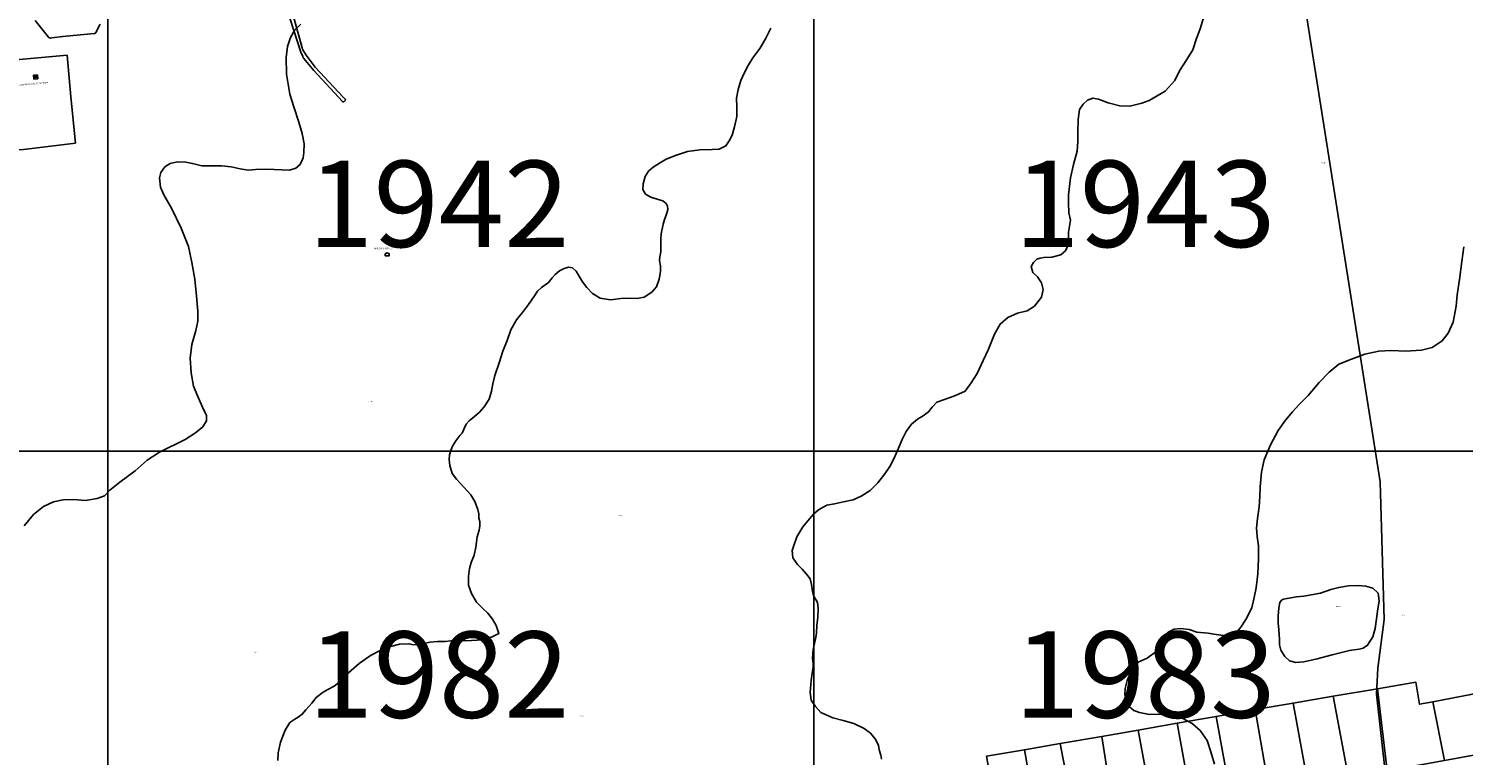
# Model space of a CAD drawing. Extents: x 344355 to 351700, y 6277000 to 6288032.
# Drawn here: x 348899 to 350728, y 6283212 to 6284138 of the extents above; entities that cross this region are included whole.
import ezdxf

# ---------------------------------------------------------------- set-up
doc = ezdxf.new("R2010")
doc.units = 0
doc.header["$MEASUREMENT"] = 0
doc.layers.get('0').update_dxf_attribs({"linetype": 'CONTINUOUS'})
for name, color, linetype in [('1400', 7, 'CONTINUOUS'), ('2000', 7, 'CONTINUOUS'), ('LIMITE_PREDIAL', 7, 'CONTINUOUS')]:
    doc.layers.add(name, color=color, linetype=linetype)

msp = doc.modelspace()

# ---------------------------------------------------------------- linework, layer by layer
at = {"color": 1}
for points in [[(350511.14, 6284260.27), (350621.81, 6283560.59), (350626.69, 6283385.24), (350618.85, 6283323.42), (350616.94, 6283290.26), (350628.34, 6283187.7), (350642.11, 6283183.25), (350662.47, 6282978.71), (350663.54, 6282938.91), (350671.66, 6282933.4), (350671.04, 6282911.35), (350681.3, 6282822.25), (350689.26, 6282802.04), (350696, 6282727.94), (350692.02, 6282715.08), (350695.15, 6282692.66), (350691.13, 6282691.92), (350712.69, 6282511.06), (350718.17, 6282498.28), (350731.96, 6282487.13)], [(350397.94, 6284156.44), (350392.34, 6284138.23), (350387.58, 6284125.56), (350382.84, 6284111.12), (350375.41, 6284099.1), (350366.02, 6284084.4), (350360.15, 6284072.39), (350347.86, 6284058.55), (350327.36, 6284046.85), (350318.09, 6284043.45), (350302.83, 6284039.33), (350289.75, 6284039.89), (350274.87, 6284043.75), (350262.64, 6284048.51), (350255.54, 6284049.56), (350248.69, 6284047.29), (350242.97, 6284042.14), (350238.38, 6284035.46), (350236.73, 6284022.38), (350236.21, 6284006.2), (350236.54, 6283994.69), (350235.32, 6283982.27), (350231.05, 6283965.18), (350227.21, 6283948.09), (350224.31, 6283926.58), (350224.4, 6283916.17), (350224.96, 6283903.55), (350227.04, 6283894.27), (350225.79, 6283886.5), (350224.53, 6283878.74), (350224.61, 6283870.1), (350224.88, 6283864.35), (350220.75, 6283855.23), (350214.6, 6283850.08), (350203.1, 6283846.88), (350192.91, 6283846.57), (350188.48, 6283845.87), (350184.29, 6283844.51), (350179.89, 6283840.48), (350177.06, 6283835.14), (350179.13, 6283827.41), (350184.94, 6283821.92), (350190.11, 6283814.21), (350192.17, 6283806.03), (350190.05, 6283796.05), (350181.07, 6283784.45), (350171.6, 6283778.61), (350159.65, 6283775.85), (350147.3, 6283769.99), (350137.4, 6283761.71), (350130.21, 6283748.8), (350122.63, 6283729.69), (350115.89, 6283715.23), (350108.06, 6283698.99), (350100.64, 6283686.75), (350092.76, 6283676.27), (350080.62, 6283670.63), (350066.48, 6283665.86), (350056.76, 6283662.45), (350050.62, 6283655.97), (350046.24, 6283649.74), (350039.42, 6283644.8), (350031.92, 6283640.75), (350024.44, 6283634.26), (350017.66, 6283624.68), (350012.66, 6283614.67), (350007.88, 6283603.56), (350002.02, 6283590.22), (349996.8, 6283580.2), (349990.23, 6283571.07), (349981.48, 6283559.25), (349971.59, 6283549.87), (349960.36, 6283542.46), (349950.2, 6283537.94), (349937.6, 6283535.18), (349926.32, 6283532.64), (349916.58, 6283530.79), (349906, 6283525.16), (349899.4, 6283519.34), (349892.39, 6283511.09), (349885.81, 6283503.28), (349878.39, 6283490.59), (349874.51, 6283479.48), (349872.35, 6283472.99), (349873.1, 6283463.97), (349878.94, 6283455.38), (349885.2, 6283449.45), (349890.58, 6283443.07), (349895.07, 6283436.91), (349896.9, 6283429.84), (349898.21, 6283421.5), (349900.08, 6283414.86), (349904.43, 6283407.09), (349905.38, 6283399.13), (349904.82, 6283388.05), (349903.59, 6283377.63), (349903.23, 6283368.1), (349902.4, 6283362.11), (349900.7, 6283354.79), (349898.99, 6283347.02)], [(349246.1, 6284144.11), (349238.41, 6284136.95), (349232.96, 6284126.94), (349229.08, 6284115.61), (349227.66, 6284101.64), (349227.85, 6284080.38), (349232.08, 6284054.94), (349237.32, 6284038.82), (349243.71, 6284018.94), (349247.83, 6284004.58), (349250.21, 6283991.71), (349250.05, 6283980.45), (349249, 6283973.8), (349245.31, 6283965.35), (349239.82, 6283960.65), (349231.64, 6283958.14), (349221.88, 6283958.5), (349212.35, 6283958.86), (349200.82, 6283959.43), (349188.52, 6283958.8), (349178.89, 6283958.13), (349168.77, 6283959.84), (349157.33, 6283962.26), (349145.2, 6283963.3), (349128.56, 6283963.65), (349120.11, 6283963.61), (349107.9, 6283966.38), (349099.46, 6283968.3)], [(349844.95, 6284139.06), (349838.43, 6284125.27), (349831.01, 6284113.03), (349822.26, 6284100.99), (349816.14, 6284091.41), (349811.13, 6284081.4), (349807.01, 6284072.29), (349803.57, 6284060.74), (349801.45, 6284049.87), (349801.77, 6284039.24), (349801.89, 6284026.17), (349798.91, 6284013.08), (349795.9, 6284002.64), (349791.98, 6283995.52), (349787.78, 6283988.81), (349779.22, 6283984.78), (349770.53, 6283984.4), (349754.49, 6283984), (349738.84, 6283981.79), (349723.8, 6283976.78), (349711.56, 6283971.97), (349704.34, 6283967.76), (349695.22, 6283961.68), (349689.3, 6283956.73), (349685.09, 6283949.72), (349682.34, 6283940.53), (349681.97, 6283933.22), (349685.34, 6283927.49), (349692.25, 6283923.56), (349701.59, 6283920.54), (349707.41, 6283918.69), (349711.6, 6283915.53), (349713.63, 6283912.23)], [(349099.46, 6283968.3), (349089.04, 6283968.44), (349079.53, 6283966.58), (349072.7, 6283962.09), (349067.89, 6283954.97), (349065.96, 6283948.08), (349067.22, 6283936.28), (349071.7, 6283926.42), (349081.16, 6283909.67), (349093.59, 6283884.08), (349102.89, 6283860.69), (349107.07, 6283840.12), (349111.03, 6283819.11), (349113.23, 6283797.2), (349114.95, 6283778.17), (349115.07, 6283765.32), (349112.3, 6283753.56), (349107.42, 6283735.71), (349105.09, 6283718.5), (349106.37, 6283699.69), (349109.19, 6283682.66), (349115.07, 6283669.64), (349120.96, 6283655.73), (349125.93, 6283645.37), (349125.99, 6283638.28), (349121.19, 6283630.71), (349111.86, 6283623.06), (349098.73, 6283614.57), (349066.08, 6283598.56), (349050.22, 6283588.23), (349035.05, 6283574.59), (349015.46, 6283560.47), (349002.7, 6283549.95), (348996.12, 6283542.81), (348986.4, 6283539.4), (348971.58, 6283536.84), (348956.28, 6283538.03), (348943.46, 6283537.97), (348931.04, 6283535.36), (348918.01, 6283529.23), (348905.59, 6283519.12), (348893.64, 6283504.71)], [(349713.63, 6283912.23), (349713.89, 6283908.02), (349711.74, 6283900.69), (349709.8, 6283894.92), (349707.79, 6283889.15), (349705.47, 6283876.66), (349704.93, 6283869.85), (349705, 6283862.54), (349705.08, 6283853.9), (349703.59, 6283847.69), (349703.41, 6283842.81), (349704.36, 6283835.95), (349704.43, 6283828.64), (349702.96, 6283818.89), (349699.51, 6283809.33), (349693.58, 6283802.64), (349683.89, 6283796.13), (349674.6, 6283794.28), (349664.4, 6283794.85), (349653.99, 6283794.54), (349640.71, 6283792.88), (349627.72, 6283794.7), (349617.81, 6283800.88), (349610.43, 6283808.57), (349605.04, 6283815.61), (349600.09, 6283823.98), (349596.94, 6283829.05), (349592.56, 6283833.3), (349587.36, 6283834.28), (349581.61, 6283832.57), (349575.63, 6283829.62), (349570.39, 6283824.83), (349566.43, 6283820.81), (349561.61, 6283814.79), (349553.03, 6283808.52), (349547.75, 6283803.6), (349543.82, 6283797.58), (349536.16, 6283786.89), (349529.81, 6283778.41), (349521.05, 6283767.26), (349513.63, 6283754.57), (349509.1, 6283741.02), (349503.69, 6283727.25), (349498.73, 6283712.36), (349493.56, 6283696.37), (349490.78, 6283685.49), (349489.31, 6283676.18), (349486, 6283665.89), (349479.74, 6283656.38), (349474.04, 6283649.69), (349467.45, 6283644.09), (349460.85, 6283638.28), (349456.9, 6283634.04), (349454.29, 6283628.7), (349451.91, 6283622.92), (349448.88, 6283619.66), (349443.71, 6283613.08), (349439.35, 6283606.15), (349437.36, 6283600.86), (349435.59, 6283595.22), (349435.24, 6283589.1), (349435.89, 6283581.58), (349439.05, 6283571.48), (349444.69, 6283564.16), (349453.87, 6283553.83), (349462.65, 6283544.27), (349468.09, 6283535.69), (349471.64, 6283525.41), (349473.02, 6283519.88), (349473.07, 6283514.57), (349474.2, 6283510.13), (349474.2, 6283504.53), (349473.43, 6283499.29), (349470.85, 6283490.63), (349468.98, 6283477.32), (349467.08, 6283467.12), (349463.4, 6283458.01), (349461.03, 6283450.23), (349459.8, 6283440.03), (349459.9, 6283429.18), (349463.54, 6283418.58), (349469.85, 6283407.56), (349477.9, 6283399.44), (349484.38, 6283393.29), (349490.62, 6283385.5), (349494.94, 6283377.43), (349498.58, 6283367.5), (349489.98, 6283363.21), (349481.29, 6283360.23), (349470.73, 6283359.01), (349456.56, 6283358.28), (349449.02, 6283358.65), (349437.28, 6283357.89), (349429.98, 6283357.38), (349420.23, 6283357.3), (349410.48, 6283356.33), (349398.54, 6283353.57), (349389.68, 6283353.05), (349383.91, 6283354.33), (349372.05, 6283353.71), (349360.52, 6283351.01), (349346.54, 6283345.37), (349334.85, 6283339.51), (349320.54, 6283329.2), (349306.91, 6283317.34), (349300.33, 6283309.75), (349288.67, 6283300.35), (349280.51, 6283295.85), (349274.78, 6283292.7), (349265.76, 6283285.76), (349260.06, 6283278.62), (349252.61, 6283269.92), (349248, 6283264.56), (349242.72, 6283260.97), (349238.31, 6283258.28), (349232.34, 6283253.78), (349226.17, 6283244.3), (349220.18, 6283229.11), (349217.43, 6283215.13), (349216.86, 6283205.38)], [(349353.76, 6283851.39), (349353.76, 6283848.89), (349358.76, 6283848.89), (349358.76, 6283851.39), (349356.26, 6283852.64), (349353.76, 6283851.39)], [(350728.41, 6283860.26), (350725.7, 6283841.63), (350722.58, 6283818.79), (350719.88, 6283799.05), (350718.69, 6283784.42), (350714.81, 6283764.39), (350708.14, 6283750.22), (350700.7, 6283740.41), (350687.92, 6283732.11), (350674.43, 6283728.67), (350653.84, 6283727.16), (350635.88, 6283727.9), (350619.93, 6283727.09), (350602.03, 6283723.44), (350585.01, 6283717.27), (350569.12, 6283710.49), (350556.8, 6283700.42), (350544.07, 6283687.24), (350529.81, 6283670.73), (350517.96, 6283658.89), (350509.84, 6283649.73), (350501.07, 6283639.25), (350491.66, 6283626.1), (350481.86, 6283607.85), (350473.83, 6283588.96), (350470.43, 6283572.98), (350468.61, 6283554.36), (350468.5, 6283541.96), (350467.29, 6283528.66), (350465.49, 6283513.91), (350463.99, 6283501.83), (350464.93, 6283490.94), (350466.42, 6283479.04), (350466.57, 6283462.43), (350465.86, 6283443.59), (350463.81, 6283425.64), (350461.26, 6283413.21), (350458.06, 6283400.11), (350450.44, 6283385.43), (350444.1, 6283375.41), (350437.52, 6283368.04), (350431.12, 6283365.11), (350421.59, 6283365.03), (350409.83, 6283366.7), (350402.51, 6283367.74), (350387.87, 6283369.17), (350378.31, 6283372.63), (350367, 6283373.64), (350359.03, 6283372.91), (350351.53, 6283369.08), (350345.83, 6283362.38), (350342.13, 6283354.82), (350336.02, 6283344.58), (350324.58, 6283336.06), (350313.1, 6283330.87), (350307.84, 6283324.85), (350303.26, 6283316.61), (350299.35, 6283307.72), (350296.79, 6283297.51), (350296.19, 6283289.75), (350298.03, 6283282.24), (350299.86, 6283276.27), (350307.68, 6283269.47), (350315.02, 6283266.88), (350327.89, 6283264.33), (350343.84, 6283264.69), (350357.6, 6283263.48), (350370.04, 6283259.16), (350382.07, 6283252.84), (350392.35, 6283243.62), (350401.33, 6283231.08), (350405.67, 6283216.5), (350410.47, 6283201.03)], [(350493.89, 6283407.07), (350492.63, 6283399.97), (350491.84, 6283389.55), (350491.69, 6283381.13), (350492.44, 6283372.28), (350493.22, 6283359.89), (350493.28, 6283353.02), (350495.12, 6283346.17), (350500.07, 6283338.02), (350506.1, 6283332.75), (350514.1, 6283330.61), (350524.28, 6283331.36), (350541.31, 6283335.27), (350560.32, 6283340.09), (350582.43, 6283345.59), (350594.82, 6283347.47), (350600.13, 6283348.62), (350605.64, 6283352.44), (350612.41, 6283363.35), (350615.19, 6283373.78), (350616.85, 6283385.98), (350618.09, 6283395.95), (350620.41, 6283409.04), (350618.99, 6283419), (350612.28, 6283425.14), (350603.39, 6283427.94), (350593.42, 6283428.74), (350581.23, 6283427.97), (350568.84, 6283426.1), (350558.67, 6283423.35), (350545.42, 6283419.03), (350524.4, 6283415.08), (350515.1, 6283414.12), (350503.02, 6283412.05), (350498.54, 6283411.03), (350495.97, 6283410), (350493.89, 6283407.07)], [(349898.99, 6283347.02), (349898.43, 6283335.5), (349898.93, 6283329.74), (349899.2, 6283324.65), (349897.94, 6283316.67), (349896.48, 6283307.35), (349895.29, 6283292.28), (349896.71, 6283282.55), (349902.1, 6283274.4), (349908.82, 6283266.93), (349923.95, 6283259.97), (349937.28, 6283256.54), (349950.83, 6283252.89), (349963.96, 6283246.14), (349972, 6283240.23), (349978.27, 6283233.19), (349982.33, 6283225.03), (349983.27, 6283219.06), (349985.33, 6283212.21), (349986.04, 6283207.35)]]:
    msp.add_lwpolyline(points, dxfattribs=at)
at = {"color": 3}
for points in [[(348100, 6283600), (349000, 6283600), (349000, 6284200), (348100, 6284200), (348100, 6283600)], [(349000, 6283600), (349900, 6283600), (349900, 6284200), (349000, 6284200), (349000, 6283600)], [(349900, 6283600), (350800, 6283600), (350800, 6284200), (349900, 6284200), (349900, 6283600)], [(348100, 6283000), (349000, 6283000), (349000, 6283600), (348100, 6283600), (348100, 6283000)], [(349000, 6283000), (349900, 6283000), (349900, 6283600), (349000, 6283600), (349000, 6283000)], [(349900, 6283000), (350800, 6283000), (350800, 6283600), (349900, 6283600), (349900, 6283000)]]:
    msp.add_lwpolyline(points, dxfattribs=at)
at = {"color": 4}
for points in [[(348905.98, 6284074.06), (348905.53, 6284078.99), (348910.45, 6284079.44), (348910.9, 6284074.51), (348905.98, 6284074.06)], [(348906.42, 6284076.94), (348908.15, 6284077.78), (348909.93, 6284077.25), (348908.28, 6284076.42), (348906.42, 6284076.93)], [(348907.43, 6284076.65), (348907.18, 6284076.13)], [(348909.07, 6284076.81), (348909.29, 6284076.33)], [(348909.93, 6284077.25), (348909.86, 6284076.58)], [(348909.93, 6284077.25), (348909.89, 6284076.58)], [(348909.93, 6284077.25), (348909.91, 6284076.58)], [(348909.93, 6284077.25), (348909.96, 6284076.59)], [(348909.93, 6284077.25), (348909.99, 6284076.59)], [(348909.93, 6284077.25), (348910.02, 6284076.59)], [(348909.93, 6284077.25), (348910.07, 6284076.6)]]:
    msp.add_lwpolyline(points, dxfattribs=at)
msp.add_arc((348908.06, 6284078.3), 2.33, 247.90941, 302.12938, dxfattribs=at)
at = {"layer": '1400', "color": 2}
for points in [[(348952.9, 6284051.5), (348958.8, 6283992.5), (348892.7, 6283984.5), (348879.79, 6283983.23), (348879.7, 6283984.3), (348873.9, 6284043), (348872.22, 6284062.04), (348869, 6284097.4), (348948.36, 6284104.32), (348952.9, 6284051.5)], [(350752.3, 6283292.8), (350688.9, 6283280.5), (350671.8, 6283277.3), (350667, 6283305.2), (350618.1, 6283296.9), (350561.7, 6283287.4), (350510.6, 6283278.7), (350462.5, 6283270.4), (350412.6, 6283261.8), (350363, 6283253), (350313.1, 6283244.1), (350267.1, 6283236.2), (350213.7, 6283227.1), (350168.5, 6283219.3), (350120.1, 6283210.9)]]:
    msp.add_lwpolyline(points, dxfattribs=at)
at = {"layer": '2000', "color": 1}
for points in [[(349232.4, 6284169.15), (349247.7, 6284114.05), (349247.8, 6284113.69), (349247.92, 6284113.33), (349248.05, 6284112.99), (349248.2, 6284112.64), (349248.35, 6284112.3), (349248.52, 6284111.97), (349248.69, 6284111.64), (349248.88, 6284111.32), (349253, 6284104.6), (349264.6, 6284089.3), (349300.3, 6284051.2), (349302.43, 6284049.05), (349302.62, 6284048.82), (349302.76, 6284048.56), (349302.86, 6284048.27), (349302.89, 6284047.97), (349302.87, 6284047.67), (349302.79, 6284047.38), (349302.67, 6284047.11), (349302.49, 6284046.87), (349301.2, 6284045.42), (349300.99, 6284045.23), (349300.74, 6284045.09), (349300.48, 6284045), (349300.19, 6284044.97), (349299.91, 6284044.99), (349299.64, 6284045.08), (349299.4, 6284045.22), (349299.19, 6284045.4), (349262.9, 6284084.9), (349250.07, 6284100.15), (349249.83, 6284100.44), (349249.61, 6284100.74), (349249.4, 6284101.05), (349249.2, 6284101.36), (349249.01, 6284101.68), (349248.84, 6284102.01), (349248.67, 6284102.34), (349248.52, 6284102.68), (349246.1, 6284108.5), (349227.76, 6284164.97)], [(348990.4, 6284144.1), (348985.08, 6284133.54), (348984.9, 6284133.24), (348984.69, 6284132.97), (348984.45, 6284132.73), (348984.18, 6284132.52), (348983.89, 6284132.34), (348983.57, 6284132.21), (348983.25, 6284132.11), (348982.91, 6284132.06), (348943, 6284128.2), (348928.8, 6284126.5), (348927, 6284126.39), (348926.65, 6284126.39), (348926.31, 6284126.43), (348925.97, 6284126.51), (348925.65, 6284126.63), (348925.34, 6284126.79), (348925.05, 6284126.99), (348924.79, 6284127.21), (348924.56, 6284127.47), (348907.54, 6284148.63)]]:
    msp.add_lwpolyline(points, dxfattribs=at)
at = {"layer": 'LIMITE_PREDIAL', "color": 4}
for points in [[(348873.9, 6284043), (348872.22, 6284062.04), (348869, 6284097.4), (348948.36, 6284104.32), (348952.9, 6284051.5), (348958.8, 6283992.5), (348892.7, 6283984.5), (348879.79, 6283983.23), (348879.7, 6283984.3), (348873.9, 6284043)], [(350630.6, 6283192.5), (350618.1, 6283296.9), (350667, 6283305.2), (350671.8, 6283277.3), (350688.9, 6283280.5), (350703.6, 6283205.5), (350630.6, 6283192.5)], [(350530.1, 6283174.1), (350510.6, 6283278.7), (350561.7, 6283287.4), (350581.4, 6283183.4), (350530.1, 6283174.1)], [(350581.4, 6283183.4), (350561.7, 6283287.4), (350618.1, 6283296.9), (350630.6, 6283192.5), (350581.4, 6283183.4)], [(350703.6, 6283205.5), (350688.9, 6283280.5), (350752.3, 6283292.8), (350766.3, 6283216.9), (350703.6, 6283205.5)], [(350431.9, 6283156.7), (350412.6, 6283261.8), (350462.4, 6283270.4), (350480.7, 6283165.3), (350431.9, 6283156.7)], [(350480.7, 6283165.3), (350462.4, 6283270.4), (350510.6, 6283278.7), (350530.1, 6283174.1), (350480.7, 6283165.3)], [(350332.6, 6283138.8), (350313.1, 6283244.1), (350363, 6283253), (350382, 6283147.9), (350332.6, 6283138.8)], [(350382, 6283147.9), (350363, 6283253), (350412.6, 6283261.8), (350431.9, 6283156.7), (350382, 6283147.9)], [(350234.2, 6283121.1), (350213.7, 6283227.1), (350267.1, 6283236.2), (350283.7, 6283130.1), (350234.2, 6283121.1)], [(350283.7, 6283130.1), (350267.1, 6283236.2), (350313.1, 6283244.1), (350332.6, 6283138.8), (350283.7, 6283130.1)], [(350139.1, 6283104), (350120.1, 6283210.9), (350168.5, 6283219.3), (350187.1, 6283112.7), (350139.1, 6283104)], [(350187.1, 6283112.7), (350168.5, 6283219.3), (350213.7, 6283227.1), (350234.2, 6283121.1), (350187.1, 6283112.7)]]:
    msp.add_lwpolyline(points, dxfattribs=at)

# ---------------------------------------------------------------- texts
at = {"color": 4}
msp.add_text('INST INVEST AGROPECUARIA', height=2, rotation=5.21392, dxfattribs=at).set_placement((348887.62, 6284065.39))
at = {"color": 1}
for s, rotation, p in [('635', 32.544, (350330.71, 6284047.59)), ('640', 59.7595, (350478.16, 6283597.69))]:
    msp.add_text(s, height=2, rotation=rotation, dxfattribs=at).set_placement(p)
at = {"color": 3}
for s, p in [('1942', (349255.38, 6283860)), ('1943', (350155.38, 6283860)), ('1982', (349255.38, 6283260)), ('1983', (350155.38, 6283260))]:
    msp.add_text(s, height=110, dxfattribs=at).set_placement(p)
at = {"color": 1}
for s, height, p in [('638,60', 1.25, (350546.71, 6283966.6)), ('638,60', 1.25, (350546.71, 6283966.6)), ('INVESTIGACIONES', 2, (349339.66, 6283857.22)), ('628,30', 1.25, (349332.19, 6283662.51)), ('628,30', 1.25, (349332.19, 6283662.51)), ('623,70', 1.25, (349650.87, 6283517.07)), ('623,70', 1.25, (349650.87, 6283517.07)), ('641,00', 1.25, (350565.68, 6283401.15)), ('641,00', 1.25, (350565.68, 6283401.15)), ('647,00', 1.25, (350648.43, 6283390.34)), ('647,00', 1.25, (350648.43, 6283390.34)), ('628,70', 1.25, (349186.43, 6283343.19)), ('628,70', 1.25, (349186.43, 6283343.19)), ('632,50', 1.25, (349601.81, 6283261.27)), ('632,50', 1.25, (349601.81, 6283261.27))]:
    msp.add_text(s, height=height, dxfattribs=at).set_placement(p)

doc.saveas('drawing.dxf')
